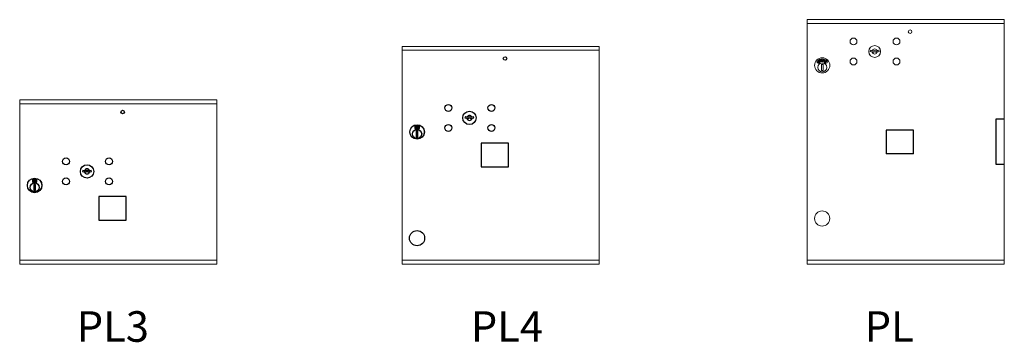
# Model space of a CAD drawing. Units: inches. Extents: x -96 to 491, y -81 to 176.
# Drawn here: x 133 to 198, y -81 to -60 of the extents above; entities that cross this region are included whole.
import ezdxf

# ---------------------------------------------------------------- set-up
doc = ezdxf.new("R2010")
doc.units = ezdxf.units.IN
doc.header["$LTSCALE"] = 0.5
doc.header["$MEASUREMENT"] = 0
doc.styles.get("Standard").update_dxf_attribs({"font": 'Gothic.ttf'})

msp = doc.modelspace()

# ---------------------------------------------------------------- linework, layer by layer
at = {"linetype": 'Continuous', "lineweight": 15}
for p, q in [((184.74873, -59.95974), (197.63374, -59.95974)), ((184.74873, -60.20974), (197.63374, -60.20974)), ((184.74874, -75.95974), (184.74874, -59.95974)), ((197.63374, -59.95974), (197.63374, -75.95975)), ((197.63374, -60.20974), (197.63374, -63.45975)), ((188.89194, -61.95952), (188.86687, -62.04073)), ((189.45687, -62.04073), (189.43179, -61.95952)), ((185.43035, -62.77469), (185.46998, -62.79757)), ((185.46357, -62.71302), (185.46772, -62.70877)), ((185.48925, -62.73817), (185.46357, -62.71302)), ((185.46772, -62.70877), (185.49341, -62.73393)), ((185.48699, -62.6891), (185.49114, -62.68486)), ((185.51268, -62.71425), (185.48699, -62.6891)), ((185.49114, -62.68486), (185.51682, -62.71001)), ((185.53344, -62.71142), (185.53582, -62.70601)), ((185.53776, -62.65898), (185.53593, -62.6648)), ((185.55016, -62.64051), (185.56062, -62.63481)), ((185.57878, -62.69299), (185.55016, -62.64051)), ((185.56747, -62.63768), (185.55819, -62.64274)), ((185.55819, -62.64274), (185.56793, -62.66059)), ((185.56793, -62.66059), (185.57687, -62.65585)), ((185.57448, -62.66368), (185.57073, -62.66572)), ((185.57073, -62.66572), (185.58404, -62.69013)), ((185.58404, -62.69013), (185.57878, -62.69299)), ((185.61338, -62.66271), (185.61718, -62.65817)), ((185.63223, -62.61356), (185.62882, -62.61864)), ((185.65241, -62.63525), (185.6741, -62.63051)), ((185.65345, -62.64007), (185.65241, -62.63525)), ((185.67515, -62.63533), (185.65345, -62.64007)), ((185.6741, -62.63051), (185.67515, -62.63533)), ((185.68221, -62.59405), (185.68815, -62.59333)), ((185.68937, -62.65317), (185.68221, -62.59405)), ((185.68337, -62.88274), (185.68337, -63.28274)), ((185.78337, -62.88274), (185.68337, -62.88274)), ((185.68815, -62.59333), (185.69462, -62.64674)), ((185.71802, -62.6497), (185.68937, -62.65317)), ((185.69462, -62.64674), (185.71733, -62.64399)), ((185.71733, -62.64399), (185.71802, -62.6497)), ((185.7285, -62.6314), (185.72985, -62.62663)), ((185.74999, -62.63745), (185.7285, -62.6314)), ((185.72985, -62.62663), (185.75134, -62.63267)), ((185.75134, -62.63267), (185.74999, -62.63745)), ((185.76686, -62.59823), (185.77116, -62.59291)), ((185.77614, -62.59947), (185.76686, -62.59823)), ((185.76902, -62.6528), (185.77614, -62.59947)), ((185.7749, -62.65358), (185.76902, -62.6528)), ((185.77116, -62.59291), (185.78279, -62.59446)), ((185.78279, -62.59446), (185.7749, -62.65358)), ((185.78337, -63.28274), (185.78337, -62.88274)), ((185.81441, -62.66156), (185.82898, -62.60973)), ((185.82011, -62.66316), (185.81441, -62.66156)), ((185.81996, -62.60719), (185.82498, -62.60253)), ((185.82898, -62.60973), (185.81996, -62.60719)), ((185.83627, -62.6057), (185.82011, -62.66316)), ((185.82498, -62.60253), (185.83627, -62.6057)), ((185.84492, -62.67055), (185.89228, -62.63406)), ((185.84831, -62.67489), (185.84492, -62.67055)), ((185.90306, -62.63285), (185.84831, -62.67489)), ((185.86633, -62.62202), (185.86871, -62.6169)), ((185.89228, -62.63406), (185.86633, -62.62202)), ((185.86871, -62.6169), (185.90306, -62.63285)), ((185.88224, -62.6894), (185.91497, -62.68159)), ((185.91601, -62.712), (185.88224, -62.6894)), ((185.91758, -62.68678), (185.89627, -62.69185)), ((185.89627, -62.69185), (185.91922, -62.70721)), ((185.91105, -62.65924), (185.90628, -62.65604)), ((185.91922, -62.70721), (185.91601, -62.712)), ((185.97014, -62.74398), (185.97106, -62.74985)), ((185.9977, -62.72225), (185.99179, -62.72158)), ((185.99676, -62.79757), (186.03638, -62.77469)), ((185.68337, -63.28274), (185.78337, -63.28274)), ((184.74874, -75.70974), (197.32451, -75.70975)), ((184.74874, -75.95974), (197.63374, -75.95975))]:
    msp.add_line(p, q, dxfattribs=at)
at = {"color": 7, "linetype": 'Continuous', "lineweight": 15}
for p, q in [((158.27477, -61.70911), (171.15977, -61.70911)), ((158.27477, -75.95974), (158.27477, -61.70911)), ((171.15977, -75.95974), (171.15977, -61.70911)), ((158.27477, -61.95911), (171.15977, -61.95911)), ((133.27802, -65.20974), (146.16302, -65.20974)), ((133.27802, -75.95974), (133.27802, -65.20974)), ((133.27802, -65.45974), (146.16302, -65.45974)), ((146.16302, -75.95974), (146.16302, -65.20974)), ((133.27802, -75.70974), (146.16302, -75.70974)), ((158.27477, -75.70911), (171.15977, -75.70911)), ((158.27477, -75.70974), (171.15977, -75.70974)), ((184.74874, -75.71013), (197.63374, -75.71013)), ((133.27802, -75.95974), (146.16302, -75.95974)), ((133.27802, -75.95974), (146.16302, -75.95974)), ((158.27477, -75.95974), (171.15977, -75.95974))]:
    msp.add_line(p, q, dxfattribs=at)
at = {"color": 7, "linetype": 'Continuous'}
for p, q in [((159.10427, -66.90811), (159.10427, -67.07311)), ((159.38427, -66.89311), (159.11927, -66.89311)), ((159.14427, -66.91812), (159.14427, -67.06311)), ((159.19427, -66.91812), (159.14427, -66.91812)), ((159.16427, -66.92811), (159.16427, -66.94578)), ((159.19103, -66.92811), (159.16427, -66.92811)), ((159.2156, -66.94591), (159.19103, -66.92811)), ((159.22449, -66.94), (159.19427, -66.91812)), ((159.33927, -66.91812), (159.33927, -67.02311)), ((159.35927, -66.91812), (159.33927, -66.91812)), ((159.35927, -67.06311), (159.35927, -66.91812)), ((159.39927, -67.07311), (159.39927, -66.90811)), ((162.40684, -66.30752), (162.38177, -66.38874)), ((162.97177, -66.38874), (162.94669, -66.30752)), ((159.11927, -67.08812), (159.38427, -67.08812)), ((159.14427, -67.06311), (159.16427, -67.06311)), ((159.16427, -66.94578), (159.19801, -66.97021)), ((159.16427, -66.95812), (159.19516, -66.9805)), ((159.16427, -67.06311), (159.16427, -66.95812)), ((159.20177, -67.24188), (159.22004, -67.23811)), ((159.30177, -67.23811), (159.20177, -67.23811)), ((159.20177, -67.23811), (159.20177, -67.63811)), ((159.24927, -66.99825), (159.24927, -66.99575)), ((159.24927, -66.99575), (159.25427, -66.99575)), ((159.24927, -67.03793), (159.24927, -67.00329)), ((159.24927, -67.04306), (159.25427, -67.04306)), ((159.24927, -67.04806), (159.24927, -67.04306)), ((159.25427, -66.99575), (159.25427, -66.99825)), ((159.25427, -67.00329), (159.25427, -67.03793)), ((159.25427, -67.04306), (159.25427, -67.04806)), ((159.27905, -67.04123), (159.30927, -67.06311)), ((159.28349, -67.23811), (159.30177, -67.24188)), ((159.28793, -67.03532), (159.31251, -67.05312)), ((159.30177, -67.63811), (159.30177, -67.23811)), ((159.33927, -67.03545), (159.30552, -67.01102)), ((159.33927, -67.02311), (159.30837, -67.00073)), ((159.30927, -67.06311), (159.35927, -67.06311)), ((159.31251, -67.05312), (159.33927, -67.05312)), ((159.33927, -67.05312), (159.33927, -67.03545)), ((159.22004, -67.63811), (159.20177, -67.63434)), ((159.20177, -67.63811), (159.30177, -67.63811)), ((159.30177, -67.63434), (159.28349, -67.63811)), ((137.4101, -69.80752), (137.38502, -69.88874)), ((137.97502, -69.88874), (137.94995, -69.80752)), ((134.10852, -70.40874), (134.10852, -70.57374)), ((134.38852, -70.39374), (134.12352, -70.39374)), ((134.12352, -70.58874), (134.38852, -70.58874)), ((134.14852, -70.41874), (134.14852, -70.56374)), ((134.19852, -70.41874), (134.14852, -70.41874)), ((134.14852, -70.56374), (134.16852, -70.56374)), ((134.16852, -70.42874), (134.16852, -70.44641)), ((134.19528, -70.42874), (134.16852, -70.42874)), ((134.16852, -70.44641), (134.20227, -70.47084)), ((134.16852, -70.45875), (134.19942, -70.48112)), ((134.16852, -70.56374), (134.16852, -70.45875)), ((134.21986, -70.44654), (134.19528, -70.42874)), ((134.22875, -70.44063), (134.19852, -70.41874)), ((134.20602, -70.74251), (134.2243, -70.73874)), ((134.30602, -70.73874), (134.20602, -70.73874)), ((134.20602, -70.73874), (134.20602, -71.13874)), ((134.25352, -70.49888), (134.25352, -70.49638)), ((134.25352, -70.49638), (134.25852, -70.49638)), ((134.25352, -70.53856), (134.25352, -70.50392)), ((134.25352, -70.54369), (134.25852, -70.54369)), ((134.25352, -70.54869), (134.25352, -70.54369)), ((134.25852, -70.49638), (134.25852, -70.49888)), ((134.25852, -70.50392), (134.25852, -70.53856)), ((134.25852, -70.54369), (134.25852, -70.54869)), ((134.2833, -70.54186), (134.31352, -70.56374)), ((134.28775, -70.73874), (134.30602, -70.74251)), ((134.29219, -70.53595), (134.31676, -70.55374)), ((134.30602, -71.13874), (134.30602, -70.73874)), ((134.34352, -70.53608), (134.30978, -70.51165)), ((134.34352, -70.52373), (134.31263, -70.50136)), ((134.31352, -70.56374), (134.36352, -70.56374)), ((134.31676, -70.55374), (134.34352, -70.55374)), ((134.34352, -70.41874), (134.34352, -70.52373)), ((134.36352, -70.41874), (134.34352, -70.41874)), ((134.34352, -70.55374), (134.34352, -70.53608)), ((134.36352, -70.56374), (134.36352, -70.41874)), ((134.40352, -70.57374), (134.40352, -70.40874)), ((134.2243, -71.13874), (134.20602, -71.13497)), ((134.20602, -71.13874), (134.30602, -71.13874)), ((134.30602, -71.13497), (134.28775, -71.13874))]:
    msp.add_line(p, q, dxfattribs=at)
for p, q in [((197.10374, -69.44713), (197.10374, -66.44713)), ((197.10374, -66.44713), (197.63374, -66.44713)), ((191.70374, -67.18613), (189.91374, -67.18613)), ((189.91374, -67.18613), (189.91374, -68.73213)), ((191.70374, -68.73213), (191.70374, -67.18613)), ((191.70374, -68.73213), (189.91374, -68.73213)), ((197.63374, -69.44713), (197.10374, -69.44713))]:
    msp.add_line(p, q)
for points in [[(163.43977, -69.58311), (165.22977, -69.58311), (165.22977, -68.04311), (163.43977, -68.04311)], [(138.44302, -73.08374), (140.23302, -73.08374), (140.23302, -71.54374), (138.44302, -71.54374)]]:
    msp.add_lwpolyline(points, close=True)
at = {"linetype": 'Continuous', "lineweight": 15}
for centre, radius in [((191.47587, -60.74674), 0.117), ((187.77587, -61.38674), 0.227), ((190.58787, -61.38674), 0.227), ((185.73337, -62.94964), 0.496), ((187.77587, -62.69874), 0.227), ((190.58787, -62.69874), 0.227)]:
    msp.add_circle(centre, radius, dxfattribs=at)
at = {"linetype": 'Continuous', "lineweight": 15, "extrusion": (-9.71445e-17, -9.68138e-16, -1)}
for centre, radius in [((-189.16187, -62.04274), 0.3875), ((-185.72587, -72.97174), 0.495)]:
    msp.add_circle(centre, radius, dxfattribs=at)
for centre, radius in [((165.00177, -62.50411), 0.117), ((140.00502, -66.00474), 0.117), ((159.25177, -74.25911), 0.495)]:
    msp.add_circle(centre, radius)
at = {"linetype": 'Continuous', "lineweight": 15, "extrusion": (2.81423e-16, 2.17978e-16, -1)}
msp.add_circle((-185.73337, -63.08274), 0.295, dxfattribs=at)
at = {"color": 7, "linetype": 'Continuous'}
for centre, radius in [((161.30177, -65.73474), 0.227), ((164.11377, -65.73474), 0.227), ((162.67677, -66.39074), 0.4375), ((159.25177, -67.30676), 0.475), ((159.25177, -67.30676), 0.47243), ((161.30177, -67.04674), 0.227), ((164.11377, -67.04674), 0.227), ((159.25177, -67.43811), 0.3), ((159.25177, -67.43811), 0.295), ((136.30502, -69.23474), 0.227), ((137.68002, -69.89074), 0.4375), ((139.11702, -69.23474), 0.227), ((134.25602, -70.80738), 0.475), ((134.25602, -70.80738), 0.47243), ((134.25602, -70.93874), 0.3), ((134.25602, -70.93874), 0.295), ((136.30502, -70.54674), 0.227), ((139.11702, -70.54674), 0.227)]:
    msp.add_circle(centre, radius, dxfattribs=at)
at = {"linetype": 'Continuous', "lineweight": 15}
for centre, radius, start, end in [((189.16187, -61.08524), 1, 252.8424626, 260.5023701), ((189.16187, -61.08524), 0.915, 252.8424626, 260.0699595), ((189.16187, -61.08524), 1, 260.5023701, 263.7093738), ((189.16187, -62.04274), 0.1675, 189.8980221, 350.1019779), ((189.16187, -62.04274), 0.1675, 19.6070567, 160.3929433), ((189.16187, -61.08524), 0.915, 260.0699595, 263.7093738), ((189.0638, -61.97485), 0.105, 263.7093738, 292.6173683), ((189.0638, -61.97485), 0.02, 263.7093738, 292.6173683), ((189.16187, -62.21024), 0.235, 67.3826317, 112.6173683), ((189.16187, -62.21024), 0.15, 67.3826317, 112.6173683), ((189.25993, -61.97485), 0.105, 247.3826317, 276.2906262), ((189.25993, -61.97485), 0.02, 247.3826317, 276.2906262), ((189.16187, -61.08524), 0.915, 276.2906262, 279.9300405), ((189.16187, -61.08524), 1, 276.2906262, 279.4976299), ((189.16187, -61.08524), 0.915, 279.9300405, 287.1575374), ((189.16187, -61.08524), 1, 279.4976299, 287.1575374), ((185.46035, -62.72273), 0.06, 140.2694992, 240), ((185.73337, -62.94964), 0.415, 39.7305008, 140.2694992), ((185.49998, -62.74561), 0.06, 240, 318.8400631), ((185.73337, -62.94964), 0.25, 41.1599369, 138.8400631), ((185.73337, -63.08274), 0.195, 75.1428345, 104.8571655), ((185.96676, -62.74561), 0.06, 221.1599369, 300), ((186.00638, -62.72273), 0.06, 300, 39.7305008), ((185.73337, -63.08274), 0.195, 255.1428345, 284.8571655)]:
    msp.add_arc(centre, radius, start, end, dxfattribs=at)
at = {"color": 7, "linetype": 'Continuous'}
for centre, radius, start, end in [((162.67677, -66.39074), 0.1675, 19.6070567, 160.3929433), ((159.11927, -66.90811), 0.015, 90, 180), ((159.38427, -66.90811), 0.015, 0, 90), ((162.67677, -65.43324), 1, 252.8424626, 263.7093829), ((162.67677, -65.43324), 0.915, 252.8424626, 263.7093829), ((162.67677, -66.39074), 0.1675, 189.8980221, 350.1019779), ((162.5787, -66.32285), 0.105, 263.7093738, 292.6173683), ((162.5787, -66.32285), 0.02, 263.7093738, 292.6173683), ((162.67677, -66.55824), 0.235, 67.3826317, 112.6173683), ((162.67677, -66.55824), 0.15, 67.3826317, 112.6173683), ((162.77483, -66.32285), 0.105, 247.3826317, 276.2906262), ((162.77483, -66.32285), 0.02, 247.3826317, 276.2906262), ((162.67677, -65.43324), 0.915, 276.2906262, 287.1575088), ((162.67677, -65.43324), 1, 276.2906262, 287.1575088), ((159.11927, -67.07311), 0.015, 180, 270), ((159.25177, -66.99061), 0.0575, 169.8639962, 267.5080936), ((159.25177, -66.99061), 0.0575, 128.9708691, 159.2141998), ((159.25177, -66.99061), 0.0475, 291.5925162, 248.4074838), ((159.25177, -66.99061), 0.0575, 349.8639962, 118.3210727), ((159.25177, -67.02061), 0.0225, 96.3793702, 219.0228026), ((159.25177, -67.02061), 0.0175, 98.2132107, 261.7867893), ((159.25177, -67.02061), 0.0225, 320.9771974, 83.6206298), ((159.25177, -67.02061), 0.0175, 278.2132107, 81.7867893), ((159.25177, -66.99061), 0.0575, 272.4919064, 298.3210727), ((159.25177, -66.99061), 0.0575, 308.9708691, 339.2141998), ((159.38427, -67.07311), 0.015, 270, 0), ((137.68002, -68.93324), 1, 252.8424626, 263.7093829), ((137.68002, -68.93324), 0.915, 252.8424626, 263.7093829), ((137.68002, -69.89074), 0.1675, 189.8980221, 350.1019779), ((137.68002, -69.89074), 0.1675, 19.6070567, 160.3929433), ((137.58196, -69.82285), 0.105, 263.7093738, 292.6173683), ((137.58196, -69.82285), 0.02, 263.7093738, 292.6173683), ((137.68002, -70.05824), 0.235, 67.3826317, 112.6173683), ((137.68002, -70.05824), 0.15, 67.3826317, 112.6173683), ((137.77809, -69.82285), 0.105, 247.3826317, 276.2906262), ((137.77809, -69.82285), 0.02, 247.3826317, 276.2906262), ((137.68002, -68.93324), 0.915, 276.2906262, 287.1575088), ((137.68002, -68.93324), 1, 276.2906262, 287.1575088), ((134.12352, -70.40874), 0.015, 90, 180), ((134.12352, -70.57374), 0.015, 180, 270), ((134.25602, -70.49124), 0.0575, 169.8639962, 267.5080936), ((134.25602, -70.49124), 0.0575, 128.9708691, 159.2141998), ((134.25602, -70.49124), 0.0475, 291.5925162, 248.4074838), ((134.25602, -70.49124), 0.0575, 349.8639962, 118.3210727), ((134.25602, -70.52124), 0.0225, 96.3793702, 219.0228026), ((134.25602, -70.52124), 0.0175, 98.2132107, 261.7867893), ((134.25602, -70.52124), 0.0225, 320.9771974, 83.6206298), ((134.25602, -70.52124), 0.0175, 278.2132107, 81.7867893), ((134.25602, -70.49124), 0.0575, 272.4919064, 298.3210727), ((134.25602, -70.49124), 0.0575, 308.9708691, 339.2141998), ((134.38852, -70.40874), 0.015, 0, 90), ((134.38852, -70.57374), 0.015, 270, 0)]:
    msp.add_arc(centre, radius, start, end, dxfattribs=at)
at = {"linetype": 'Continuous', "lineweight": 15}
for points, knots in [([(185.49899, -62.74618), (185.49705, -62.74483), (185.49358, -62.74243), (185.49058, -62.73947), (185.48925, -62.73817)], [0, 0, 0, 0, 0.55948754, 1, 1, 1, 1]), ([(185.49341, -62.73393), (185.49447, -62.73498), (185.49636, -62.73684), (185.49838, -62.73857), (185.49928, -62.73933)], [0, 0, 0, 0, 0.56009993, 1, 1, 1, 1]), ([(185.5214, -62.74121), (185.51968, -62.74276), (185.51624, -62.74584), (185.51007, -62.74801), (185.50404, -62.74825), (185.50067, -62.74687), (185.49899, -62.74618)], [0, 0, 0, 0, 0.28029759, 0.56002993, 0.78008458, 1, 1, 1, 1]), ([(185.49928, -62.73933), (185.50084, -62.74034), (185.50397, -62.74237), (185.51092, -62.74205), (185.51476, -62.73922), (185.51711, -62.73749)], [0, 0, 0, 0, 0.28099131, 0.56090576, 1, 1, 1, 1]), ([(185.51891, -62.72121), (185.51783, -62.71984), (185.5159, -62.71739), (185.51366, -62.71521), (185.51268, -62.71425)], [0, 0, 0, 0, 0.55961862, 1, 1, 1, 1]), ([(185.51564, -62.67987), (185.51463, -62.67801), (185.5126, -62.67429), (185.51313, -62.66821), (185.51556, -62.6633), (185.51808, -62.66115), (185.51934, -62.66008)], [0, 0, 0, 0, 0.27961788, 0.55896128, 0.77944968, 1, 1, 1, 1]), ([(185.52351, -62.68546), (185.52179, -62.68477), (185.5187, -62.68352), (185.51658, -62.68099), (185.51564, -62.67987)], [0, 0, 0, 0, 0.55973045, 1, 1, 1, 1]), ([(185.51682, -62.71001), (185.51919, -62.7124), (185.5239, -62.71714), (185.52751, -62.72609), (185.52637, -62.73499), (185.52306, -62.73914), (185.5214, -62.74121)], [0, 0, 0, 0, 0.28163671, 0.5598778, 0.77990084, 1, 1, 1, 1]), ([(185.51711, -62.73749), (185.51814, -62.73619), (185.52019, -62.73358), (185.52119, -62.72896), (185.52067, -62.7247), (185.5195, -62.72238), (185.51891, -62.72121)], [0, 0, 0, 0, 0.27968379, 0.55941425, 0.77958506, 1, 1, 1, 1]), ([(185.52282, -62.66516), (185.52192, -62.66592), (185.52012, -62.66744), (185.51903, -62.67062), (185.51913, -62.67369), (185.52006, -62.67529), (185.52052, -62.67609)], [0, 0, 0, 0, 0.28013058, 0.5595453, 0.77973221, 1, 1, 1, 1]), ([(185.51934, -62.66008), (185.52127, -62.65901), (185.52445, -62.65724), (185.52953, -62.65702), (185.53371, -62.65772), (185.53641, -62.65856), (185.53776, -62.65898)], [0, 0, 0, 0, 0.33883716, 0.55893846, 0.77938655, 1, 1, 1, 1]), ([(185.52052, -62.67609), (185.5217, -62.67729), (185.52382, -62.67944), (185.52678, -62.67998), (185.52808, -62.68022)], [0, 0, 0, 0, 0.55761467, 1, 1, 1, 1]), ([(185.53593, -62.6648), (185.53444, -62.66436), (185.53199, -62.66363), (185.52846, -62.66317), (185.52542, -62.66362), (185.52368, -62.66465), (185.52282, -62.66516)], [0, 0, 0, 0, 0.34048385, 0.56055683, 0.78022969, 1, 1, 1, 1]), ([(185.5358, -62.68674), (185.53348, -62.68668), (185.52935, -62.68658), (185.5253, -62.6858), (185.52351, -62.68546)], [0, 0, 0, 0, 0.56045217, 1, 1, 1, 1]), ([(185.52808, -62.68022), (185.5299, -62.68034), (185.53314, -62.68055), (185.53639, -62.68061), (185.53782, -62.68063)], [0, 0, 0, 0, 0.55992577, 1, 1, 1, 1]), ([(185.55542, -62.71129), (185.55353, -62.71238), (185.54975, -62.71455), (185.54176, -62.71496), (185.5366, -62.71277), (185.53344, -62.71142)], [0, 0, 0, 0, 0.27998048, 0.55980402, 1, 1, 1, 1]), ([(185.54967, -62.68861), (185.54711, -62.68801), (185.54254, -62.68694), (185.53786, -62.6868), (185.5358, -62.68674)], [0, 0, 0, 0, 0.55951024, 1, 1, 1, 1]), ([(185.53582, -62.70601), (185.5387, -62.70723), (185.54272, -62.70893), (185.54839, -62.70866), (185.55054, -62.70747), (185.55161, -62.70688)], [0, 0, 0, 0, 0.55952747, 0.77995555, 1, 1, 1, 1]), ([(185.53782, -62.68063), (185.54058, -62.68073), (185.54512, -62.68091), (185.55133, -62.68217), (185.55632, -62.6844), (185.55872, -62.68707), (185.55992, -62.68841)], [0, 0, 0, 0, 0.3405658, 0.56077716, 0.78064476, 1, 1, 1, 1]), ([(185.55473, -62.69223), (185.55393, -62.69134), (185.55251, -62.68975), (185.55054, -62.68896), (185.54967, -62.68861)], [0, 0, 0, 0, 0.559346071, 1, 1, 1, 1]), ([(185.55161, -62.70688), (185.55278, -62.70584), (185.55511, -62.70375), (185.55667, -62.69955), (185.55653, -62.69545), (185.55533, -62.6933), (185.55473, -62.69223)], [0, 0, 0, 0, 0.27997574, 0.55975096, 0.77991676, 1, 1, 1, 1]), ([(185.55992, -62.68841), (185.56105, -62.69057), (185.56332, -62.69492), (185.56246, -62.70187), (185.55982, -62.7076), (185.55689, -62.71006), (185.55542, -62.71129)], [0, 0, 0, 0, 0.279180313, 0.559106605, 0.779427092, 1, 1, 1, 1]), ([(185.56062, -62.63481), (185.56289, -62.63355), (185.56695, -62.63132), (185.57129, -62.62968), (185.57319, -62.62897)], [0, 0, 0, 0, 0.56025119, 1, 1, 1, 1]), ([(185.58516, -62.63958), (185.58444, -62.63853), (185.583, -62.63644), (185.57957, -62.63456), (185.57395, -62.63405), (185.57014, -62.63618), (185.56747, -62.63768)], [0, 0, 0, 0, 0.18670709, 0.37348636, 0.5599885, 1, 1, 1, 1]), ([(185.57319, -62.62897), (185.5751, -62.62865), (185.57892, -62.62803), (185.58419, -62.62971), (185.58819, -62.63275), (185.58979, -62.63532), (185.5906, -62.63661)], [0, 0, 0, 0, 0.27980504, 0.55942952, 0.77952031, 1, 1, 1, 1]), ([(185.58735, -62.65555), (185.58504, -62.65722), (185.58092, -62.66019), (185.57645, -62.66261), (185.57448, -62.66368)], [0, 0, 0, 0, 0.55969697, 1, 1, 1, 1]), ([(185.57687, -62.65585), (185.58004, -62.65413), (185.584, -62.65197), (185.58618, -62.64718), (185.58671, -62.6437), (185.58578, -62.64122), (185.58516, -62.63958)], [0, 0, 0, 0, 0.4990983, 0.62485267, 0.75058664, 1, 1, 1, 1]), ([(185.5906, -62.63661), (185.59141, -62.6384), (185.59304, -62.64198), (185.59267, -62.6476), (185.59059, -62.65225), (185.58843, -62.65445), (185.58735, -62.65555)], [0, 0, 0, 0, 0.28008732, 0.55925725, 0.77947867, 1, 1, 1, 1]), ([(185.60515, -62.6274), (185.60469, -62.62534), (185.60379, -62.6212), (185.606, -62.61551), (185.6097, -62.61149), (185.61272, -62.61013), (185.61423, -62.60945)], [0, 0, 0, 0, 0.27959677, 0.55885278, 0.77938528, 1, 1, 1, 1]), ([(185.61111, -62.63499), (185.60965, -62.63383), (185.60705, -62.63177), (185.60573, -62.62874), (185.60515, -62.6274)], [0, 0, 0, 0, 0.55964088, 1, 1, 1, 1]), ([(185.61614, -62.61533), (185.61507, -62.6158), (185.61292, -62.61676), (185.61097, -62.6195), (185.61022, -62.62248), (185.61066, -62.62427), (185.61088, -62.62517)], [0, 0, 0, 0, 0.28016169, 0.55967351, 0.7798573, 1, 1, 1, 1]), ([(185.61088, -62.62517), (185.61168, -62.62665), (185.61312, -62.62929), (185.61579, -62.63065), (185.61697, -62.63125)], [0, 0, 0, 0, 0.55755782, 1, 1, 1, 1]), ([(185.62255, -62.63966), (185.62034, -62.63896), (185.6164, -62.63771), (185.61272, -62.63582), (185.61111, -62.63499)], [0, 0, 0, 0, 0.56043741, 1, 1, 1, 1]), ([(185.63451, -62.66873), (185.63239, -62.66924), (185.62816, -62.67026), (185.62036, -62.66844), (185.61603, -62.66488), (185.61338, -62.66271)], [0, 0, 0, 0, 0.2800717, 0.55989126, 1, 1, 1, 1]), ([(185.61423, -62.60945), (185.61638, -62.60897), (185.61993, -62.60818), (185.62487, -62.6094), (185.62869, -62.61123), (185.63105, -62.61278), (185.63223, -62.61356)], [0, 0, 0, 0, 0.33884666, 0.55891428, 0.77938018, 1, 1, 1, 1]), ([(185.62882, -62.61864), (185.62752, -62.6178), (185.62537, -62.61642), (185.62212, -62.61497), (185.61907, -62.61456), (185.61712, -62.61507), (185.61614, -62.61533)], [0, 0, 0, 0, 0.3404838, 0.56059959, 0.78026113, 1, 1, 1, 1]), ([(185.61697, -62.63125), (185.61868, -62.63186), (185.62174, -62.63296), (185.62484, -62.63393), (185.6262, -62.63435)], [0, 0, 0, 0, 0.55993111, 1, 1, 1, 1]), ([(185.61718, -62.65817), (185.6196, -62.66015), (185.62297, -62.66291), (185.62849, -62.66424), (185.63089, -62.6637), (185.63208, -62.66343)], [0, 0, 0, 0, 0.559524466, 0.779909572, 1, 1, 1, 1]), ([(185.63534, -62.64535), (185.63305, -62.64406), (185.62897, -62.64176), (185.62451, -62.6403), (185.62255, -62.63966)], [0, 0, 0, 0, 0.559503273, 1, 1, 1, 1]), ([(185.6262, -62.63435), (185.62883, -62.63523), (185.63314, -62.63666), (185.63873, -62.63965), (185.6429, -62.64317), (185.64446, -62.6464), (185.64524, -62.64802)], [0, 0, 0, 0, 0.34059636, 0.56085, 0.78067481, 1, 1, 1, 1]), ([(185.63208, -62.66343), (185.63349, -62.66276), (185.63632, -62.66141), (185.63899, -62.65782), (185.63999, -62.65384), (185.63945, -62.65144), (185.63918, -62.65024)], [0, 0, 0, 0, 0.279998737, 0.559740924, 0.779982477, 1, 1, 1, 1]), ([(185.64524, -62.64802), (185.64572, -62.65042), (185.64668, -62.65522), (185.64392, -62.66166), (185.63977, -62.66642), (185.63626, -62.66796), (185.63451, -62.66873)], [0, 0, 0, 0, 0.27916961, 0.5591276, 0.77946313, 1, 1, 1, 1]), ([(185.63918, -62.65024), (185.63867, -62.64917), (185.63775, -62.64724), (185.63608, -62.64593), (185.63534, -62.64535)], [0, 0, 0, 0, 0.55912855, 1, 1, 1, 1]), ([(185.90628, -62.65604), (185.90823, -62.65378), (185.91212, -62.64926), (185.92022, -62.64658), (185.92798, -62.6469), (185.93207, -62.64917), (185.93412, -62.6503)], [0, 0, 0, 0, 0.27999364, 0.55949578, 0.77963946, 1, 1, 1, 1]), ([(185.93069, -62.65485), (185.92882, -62.65388), (185.92506, -62.65193), (185.91899, -62.65277), (185.9143, -62.65551), (185.91214, -62.65799), (185.91105, -62.65924)], [0, 0, 0, 0, 0.27942509, 0.55862645, 0.77904077, 1, 1, 1, 1]), ([(185.91497, -62.68159), (185.91743, -62.68099), (185.92146, -62.68001), (185.92697, -62.67831), (185.93147, -62.67613), (185.93356, -62.67359), (185.9346, -62.67232)], [0, 0, 0, 0, 0.34051967, 0.56081881, 0.78053683, 1, 1, 1, 1]), ([(185.9395, -62.67544), (185.93761, -62.67764), (185.93449, -62.68128), (185.92829, -62.68377), (185.923, -62.68544), (185.91939, -62.68633), (185.91758, -62.68678)], [0, 0, 0, 0, 0.33846464, 0.55878381, 0.77937543, 1, 1, 1, 1]), ([(185.9346, -62.67232), (185.93544, -62.67063), (185.93711, -62.66726), (185.93633, -62.66192), (185.93417, -62.65758), (185.93185, -62.65576), (185.93069, -62.65485)], [0, 0, 0, 0, 0.27923465, 0.55907918, 0.77942041, 1, 1, 1, 1]), ([(185.93338, -62.7155), (185.93411, -62.71117), (185.93544, -62.70343), (185.9405, -62.69748), (185.94274, -62.69486)], [0, 0, 0, 0, 0.55902011, 1, 1, 1, 1]), ([(185.94395, -62.74026), (185.9418, -62.73793), (185.93825, -62.73411), (185.93503, -62.72758), (185.93338, -62.72163), (185.93338, -62.71754), (185.93338, -62.7155)], [0, 0, 0, 0, 0.339826132, 0.559905073, 0.779937961, 1, 1, 1, 1]), ([(185.93412, -62.6503), (185.93623, -62.65201), (185.94044, -62.65542), (185.94279, -62.66283), (185.94254, -62.66984), (185.94052, -62.67358), (185.9395, -62.67544)], [0, 0, 0, 0, 0.27994937, 0.55928947, 0.77964514, 1, 1, 1, 1]), ([(185.9469, -62.69962), (185.94452, -62.7027), (185.93976, -62.70886), (185.93908, -62.72003), (185.94207, -62.72964), (185.94612, -62.73418), (185.94815, -62.73645)], [0, 0, 0, 0, 0.27958486, 0.55906556, 0.77937046, 1, 1, 1, 1]), ([(185.94274, -62.69486), (185.9464, -62.69186), (185.95373, -62.68586), (185.96727, -62.68467), (185.97907, -62.68784), (185.98476, -62.69257), (185.98761, -62.69494)], [0, 0, 0, 0, 0.27947746, 0.559077, 0.77939037, 1, 1, 1, 1]), ([(185.97106, -62.74985), (185.96766, -62.74999), (185.96207, -62.75023), (185.95465, -62.74775), (185.94886, -62.74462), (185.94559, -62.74171), (185.94395, -62.74026)], [0, 0, 0, 0, 0.33928078, 0.55945874, 0.77968732, 1, 1, 1, 1]), ([(185.98356, -62.69925), (185.98049, -62.69693), (185.97436, -62.69228), (185.96339, -62.69102), (185.95373, -62.69367), (185.94917, -62.69764), (185.9469, -62.69962)], [0, 0, 0, 0, 0.27973149, 0.55934704, 0.77958172, 1, 1, 1, 1]), ([(185.94815, -62.73645), (185.95182, -62.73921), (185.95839, -62.74416), (185.96654, -62.74404), (185.97014, -62.74398)], [0, 0, 0, 0, 0.55875168, 1, 1, 1, 1]), ([(185.99179, -62.72158), (185.99187, -62.71876), (185.99202, -62.71413), (185.98996, -62.70798), (185.98728, -62.70321), (185.9848, -62.70057), (185.98356, -62.69925)], [0, 0, 0, 0, 0.33945391, 0.55958836, 0.7797694, 1, 1, 1, 1]), ([(185.98761, -62.69494), (185.98992, -62.6975), (185.99373, -62.70172), (185.99681, -62.70903), (185.99823, -62.71559), (185.99788, -62.72003), (185.9977, -62.72225)], [0, 0, 0, 0, 0.33967036, 0.55982906, 0.77991692, 1, 1, 1, 1])]:
    msp.add_open_spline(points, degree=3, knots=knots, dxfattribs=at)

# ---------------------------------------------------------------- texts
at = {"char_height": 2, "attachment_point": 1}
for s, insert in [('PL3', (137.0042, -79.04177)), ('PL4', (162.76444, -79.04177)), ('PL', (188.50513, -79.04177))]:
    msp.add_mtext_dynamic_manual_height_columns(s, width=6.3074081, gutter_width=1, heights=[0], dxfattribs=dict(at, insert=insert))

doc.saveas('drawing.dxf')
